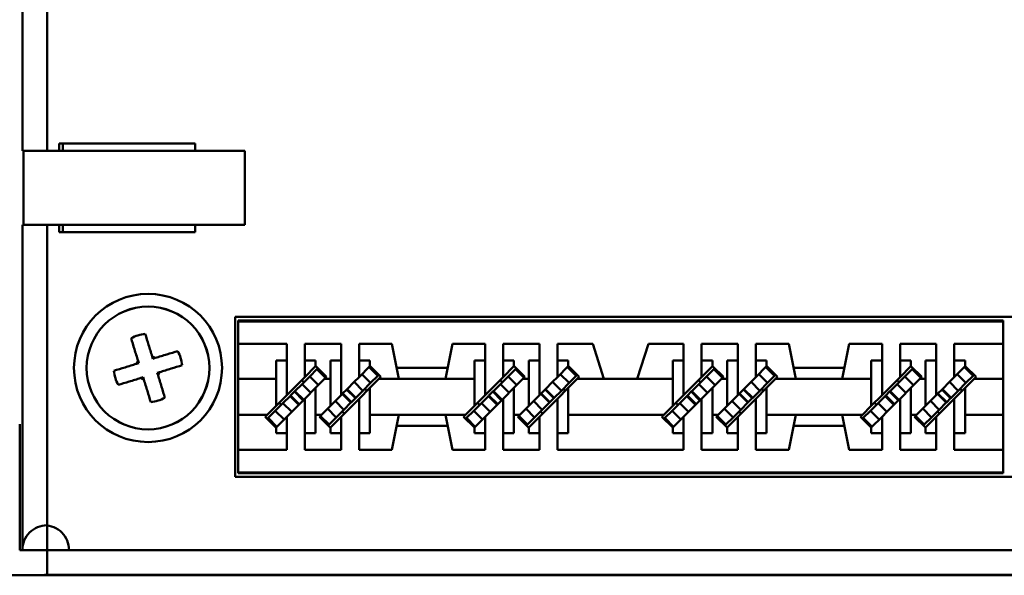
# Model space of a CAD drawing. Extents: x 4272 to 4873, y -1256 to -928.
# Drawn here: x 4514 to 4553, y -1256 to -1234 of the extents above; entities that cross this region are included whole.
import ezdxf

# ---------------------------------------------------------------- set-up
doc = ezdxf.new("R2010")
doc.units = 0
doc.header["$LTSCALE"] = 30.734
doc.header["$MEASUREMENT"] = 0
doc.layers.add('Основная линия', color=7, linetype='CONTINUOUS', lineweight=50)

msp = doc.modelspace()

# ---------------------------------------------------------------- linework, layer by layer
at = {"layer": 'Основная линия'}
for p, q in [((4513.696, -1239.021), (4513.696, -1229.021)), ((4514.696, -1229.021), (4514.696, -1239.021)), ((4515.189, -1238.721), (4515.189, -1239.021)), ((4520.697, -1238.721), (4515.189, -1238.721)), ((4515.337, -1239.021), (4515.337, -1238.721)), ((4520.697, -1239.021), (4520.697, -1238.721)), ((4513.696, -1239.021), (4513.739, -1239.021)), ((4513.739, -1239.021), (4522.707, -1239.021)), ((4513.739, -1242.021), (4513.739, -1239.021)), ((4522.707, -1242.021), (4522.707, -1239.021)), ((4513.696, -1242.021), (4513.739, -1242.021)), ((4513.696, -1255.196), (4513.696, -1242.021)), ((4513.739, -1242.021), (4522.707, -1242.021)), ((4514.696, -1242.021), (4514.696, -1255.196)), ((4515.189, -1242.021), (4515.189, -1242.321)), ((4515.337, -1242.321), (4515.337, -1242.021)), ((4520.697, -1242.321), (4520.697, -1242.021)), ((4515.189, -1242.321), (4520.697, -1242.321)), ((4522.317, -1245.746), (4522.317, -1252.236)), ((4615.757, -1245.746), (4522.317, -1245.746)), ((4522.437, -1245.896), (4522.437, -1245.931)), ((4553.437, -1245.896), (4522.437, -1245.896)), ((4522.437, -1245.931), (4522.437, -1246.846)), ((4553.437, -1245.931), (4522.437, -1245.931)), ((4553.437, -1245.896), (4553.437, -1245.931)), ((4553.437, -1245.931), (4553.437, -1246.846)), ((4522.437, -1246.846), (4522.437, -1248.266)), ((4524.412, -1246.846), (4522.437, -1246.846)), ((4524.412, -1246.846), (4524.412, -1247.523)), ((4526.612, -1246.846), (4525.142, -1246.846)), ((4525.142, -1247.523), (4525.142, -1246.846)), ((4526.612, -1246.846), (4526.612, -1247.523)), ((4528.672, -1246.846), (4527.342, -1246.846)), ((4527.342, -1247.523), (4527.342, -1246.846)), ((4528.957, -1248.266), (4528.672, -1246.846)), ((4531.122, -1246.846), (4530.837, -1248.266)), ((4532.452, -1246.846), (4531.122, -1246.846)), ((4532.452, -1246.846), (4532.452, -1247.523)), ((4534.652, -1246.846), (4533.182, -1246.846)), ((4533.182, -1247.523), (4533.182, -1246.846)), ((4534.652, -1247.523), (4534.652, -1246.846)), ((4536.812, -1246.846), (4535.382, -1246.846)), ((4535.382, -1246.846), (4535.382, -1247.523)), ((4536.812, -1246.846), (4537.262, -1248.266)), ((4538.612, -1248.266), (4539.062, -1246.846)), ((4540.492, -1246.846), (4539.062, -1246.846)), ((4540.492, -1247.523), (4540.492, -1246.846)), ((4542.692, -1246.846), (4541.222, -1246.846)), ((4541.222, -1246.846), (4541.222, -1247.523)), ((4542.692, -1247.523), (4542.692, -1246.846)), ((4544.752, -1246.846), (4543.422, -1246.846)), ((4543.422, -1246.846), (4543.422, -1247.523)), ((4545.037, -1248.266), (4544.752, -1246.846)), ((4547.202, -1246.846), (4546.917, -1248.266)), ((4548.532, -1246.846), (4547.202, -1246.846)), ((4548.532, -1246.846), (4548.532, -1247.523)), ((4550.732, -1246.846), (4549.262, -1246.846)), ((4549.262, -1247.523), (4549.262, -1246.846)), ((4550.732, -1247.523), (4550.732, -1246.846)), ((4553.437, -1246.846), (4551.462, -1246.846)), ((4551.462, -1246.846), (4551.462, -1247.523)), ((4553.437, -1246.846), (4553.437, -1248.266)), ((4518.316, -1247.653), (4518.412, -1247.623)), ((4518.412, -1247.623), (4518.382, -1247.528)), ((4518.955, -1247.35), (4518.985, -1247.446)), ((4518.985, -1247.446), (4519.081, -1247.416)), ((4523.977, -1247.523), (4523.977, -1248.266)), ((4524.412, -1247.523), (4523.977, -1247.523)), ((4524.412, -1248.918), (4524.412, -1247.523)), ((4525.577, -1247.523), (4525.142, -1247.523)), ((4525.142, -1248.188), (4525.142, -1247.523)), ((4525.577, -1247.753), (4525.577, -1247.523)), ((4526.177, -1247.523), (4526.177, -1248.266)), ((4526.612, -1247.523), (4526.177, -1247.523)), ((4526.612, -1248.918), (4526.612, -1247.523)), ((4527.777, -1247.523), (4527.342, -1247.523)), ((4527.342, -1248.188), (4527.342, -1247.523)), ((4527.777, -1247.753), (4527.777, -1247.523)), ((4532.017, -1247.523), (4532.017, -1248.266)), ((4532.452, -1247.523), (4532.017, -1247.523)), ((4532.452, -1248.918), (4532.452, -1247.523)), ((4533.617, -1247.523), (4533.182, -1247.523)), ((4533.182, -1248.188), (4533.182, -1247.523)), ((4533.617, -1247.753), (4533.617, -1247.523)), ((4534.217, -1248.266), (4534.217, -1247.523)), ((4534.217, -1247.523), (4534.652, -1247.523)), ((4534.652, -1248.918), (4534.652, -1247.523)), ((4535.382, -1247.523), (4535.817, -1247.523)), ((4535.382, -1248.188), (4535.382, -1247.523)), ((4535.817, -1247.523), (4535.817, -1247.753)), ((4540.057, -1248.266), (4540.057, -1247.523)), ((4540.057, -1247.523), (4540.492, -1247.523)), ((4540.492, -1248.918), (4540.492, -1247.523)), ((4541.222, -1247.523), (4541.657, -1247.523)), ((4541.222, -1248.188), (4541.222, -1247.523)), ((4541.657, -1247.523), (4541.657, -1247.753)), ((4542.257, -1248.266), (4542.257, -1247.523)), ((4542.257, -1247.523), (4542.692, -1247.523)), ((4542.692, -1248.918), (4542.692, -1247.523)), ((4543.422, -1247.523), (4543.857, -1247.523)), ((4543.422, -1248.188), (4543.422, -1247.523)), ((4543.857, -1247.523), (4543.857, -1247.753)), ((4548.097, -1247.523), (4548.097, -1248.266)), ((4548.532, -1247.523), (4548.097, -1247.523)), ((4548.532, -1248.918), (4548.532, -1247.523)), ((4549.697, -1247.523), (4549.262, -1247.523)), ((4549.262, -1248.188), (4549.262, -1247.523)), ((4549.697, -1247.753), (4549.697, -1247.523)), ((4550.297, -1248.266), (4550.297, -1247.523)), ((4550.297, -1247.523), (4550.732, -1247.523)), ((4550.732, -1248.918), (4550.732, -1247.523)), ((4551.462, -1247.523), (4551.897, -1247.523)), ((4551.462, -1248.188), (4551.462, -1247.523)), ((4551.897, -1247.523), (4551.897, -1247.753)), ((4519.258, -1247.989), (4519.162, -1248.019)), ((4519.162, -1248.019), (4519.192, -1248.115)), ((4525.142, -1248.188), (4525.577, -1247.753)), ((4525.339, -1248.16), (4525.633, -1247.867)), ((4525.583, -1247.747), (4525.577, -1247.753)), ((4526.022, -1248.185), (4525.583, -1247.747)), ((4525.633, -1247.867), (4525.668, -1247.831)), ((4525.633, -1247.867), (4525.986, -1248.22)), ((4527.342, -1248.188), (4527.777, -1247.753)), ((4528.101, -1248.135), (4527.748, -1247.782)), ((4527.783, -1247.747), (4527.777, -1247.753)), ((4528.222, -1248.185), (4527.783, -1247.747)), ((4528.867, -1247.816), (4530.927, -1247.816)), ((4533.182, -1248.188), (4533.617, -1247.753)), ((4533.379, -1248.16), (4533.673, -1247.867)), ((4533.623, -1247.747), (4533.617, -1247.753)), ((4534.062, -1248.185), (4533.623, -1247.747)), ((4533.673, -1247.867), (4533.708, -1247.831)), ((4533.673, -1247.867), (4534.026, -1248.22)), ((4535.817, -1247.753), (4535.382, -1248.188)), ((4536.141, -1248.135), (4535.788, -1247.782)), ((4535.823, -1247.747), (4535.817, -1247.753)), ((4536.262, -1248.185), (4535.823, -1247.747)), ((4541.657, -1247.753), (4541.222, -1248.188)), ((4541.419, -1248.16), (4541.713, -1247.867)), ((4541.663, -1247.747), (4541.657, -1247.753)), ((4542.102, -1248.185), (4541.663, -1247.747)), ((4541.713, -1247.867), (4541.748, -1247.831)), ((4541.713, -1247.867), (4542.066, -1248.22)), ((4543.857, -1247.753), (4543.422, -1248.188)), ((4544.181, -1248.135), (4543.828, -1247.782)), ((4543.863, -1247.747), (4543.857, -1247.753)), ((4544.302, -1248.185), (4543.863, -1247.747)), ((4547.007, -1247.816), (4544.947, -1247.816)), ((4549.262, -1248.188), (4549.697, -1247.753)), ((4549.459, -1248.16), (4549.753, -1247.867)), ((4549.703, -1247.747), (4549.697, -1247.753)), ((4550.142, -1248.185), (4549.703, -1247.747)), ((4549.753, -1247.867), (4549.788, -1247.831)), ((4549.753, -1247.867), (4550.106, -1248.22)), ((4551.897, -1247.753), (4551.462, -1248.188)), ((4552.221, -1248.135), (4551.868, -1247.782)), ((4551.903, -1247.747), (4551.897, -1247.753)), ((4552.342, -1248.185), (4551.903, -1247.747)), ((4518.589, -1248.196), (4518.494, -1248.226)), ((4518.619, -1248.292), (4518.589, -1248.196)), ((4522.437, -1248.266), (4522.437, -1249.716)), ((4523.977, -1248.266), (4522.437, -1248.266)), ((4523.977, -1249.353), (4523.977, -1248.266)), ((4525.142, -1248.188), (4524.412, -1248.918)), ((4525.028, -1248.471), (4525.339, -1248.16)), ((4525.074, -1248.369), (4525.102, -1248.397)), ((4525.339, -1248.16), (4525.693, -1248.514)), ((4525.941, -1248.266), (4525.577, -1248.629)), ((4525.941, -1248.266), (4526.022, -1248.185)), ((4526.177, -1248.266), (4525.941, -1248.266)), ((4526.177, -1249.353), (4526.177, -1248.266)), ((4527.143, -1248.386), (4526.857, -1248.673)), ((4527.342, -1248.188), (4527.143, -1248.386)), ((4527.497, -1248.74), (4527.143, -1248.386)), ((4527.808, -1248.429), (4527.454, -1248.075)), ((4527.808, -1248.429), (4527.497, -1248.74)), ((4528.141, -1248.266), (4527.777, -1248.629)), ((4528.101, -1248.135), (4527.808, -1248.429)), ((4528.137, -1248.1), (4528.101, -1248.135)), ((4528.141, -1248.266), (4528.222, -1248.185)), ((4528.957, -1248.266), (4528.141, -1248.266)), ((4528.957, -1248.266), (4530.837, -1248.266)), ((4532.017, -1248.266), (4530.837, -1248.266)), ((4532.017, -1249.353), (4532.017, -1248.266)), ((4533.182, -1248.188), (4532.452, -1248.918)), ((4533.068, -1248.471), (4533.379, -1248.16)), ((4533.114, -1248.369), (4533.142, -1248.397)), ((4533.379, -1248.16), (4533.733, -1248.514)), ((4533.981, -1248.266), (4533.617, -1248.629)), ((4533.981, -1248.266), (4534.062, -1248.185)), ((4534.217, -1248.266), (4533.981, -1248.266)), ((4534.217, -1249.353), (4534.217, -1248.266)), ((4535.183, -1248.386), (4534.897, -1248.673)), ((4535.382, -1248.188), (4535.183, -1248.386)), ((4535.537, -1248.74), (4535.183, -1248.386)), ((4535.848, -1248.429), (4535.494, -1248.075)), ((4535.848, -1248.429), (4535.537, -1248.74)), ((4536.181, -1248.266), (4535.817, -1248.629)), ((4536.141, -1248.135), (4535.848, -1248.429)), ((4536.177, -1248.1), (4536.141, -1248.135)), ((4536.181, -1248.266), (4536.262, -1248.185)), ((4537.262, -1248.266), (4536.181, -1248.266)), ((4538.612, -1248.266), (4537.262, -1248.266)), ((4540.057, -1248.266), (4538.612, -1248.266)), ((4540.057, -1249.353), (4540.057, -1248.266)), ((4541.222, -1248.188), (4540.492, -1248.918)), ((4541.108, -1248.471), (4541.419, -1248.16)), ((4541.154, -1248.369), (4541.182, -1248.397)), ((4541.419, -1248.16), (4541.773, -1248.514)), ((4542.021, -1248.266), (4541.657, -1248.629)), ((4542.021, -1248.266), (4542.102, -1248.185)), ((4542.257, -1248.266), (4542.021, -1248.266)), ((4542.257, -1249.353), (4542.257, -1248.266)), ((4543.223, -1248.386), (4542.937, -1248.673)), ((4543.422, -1248.188), (4543.223, -1248.386)), ((4543.577, -1248.74), (4543.223, -1248.386)), ((4543.888, -1248.429), (4543.534, -1248.075)), ((4543.888, -1248.429), (4543.577, -1248.74)), ((4544.221, -1248.266), (4543.857, -1248.629)), ((4544.181, -1248.135), (4543.888, -1248.429)), ((4544.217, -1248.1), (4544.181, -1248.135)), ((4544.221, -1248.266), (4544.302, -1248.185)), ((4545.037, -1248.266), (4544.221, -1248.266)), ((4546.917, -1248.266), (4545.037, -1248.266)), ((4548.097, -1248.266), (4546.917, -1248.266)), ((4548.097, -1249.353), (4548.097, -1248.266)), ((4549.262, -1248.188), (4548.532, -1248.918)), ((4549.148, -1248.471), (4549.459, -1248.16)), ((4549.194, -1248.369), (4549.222, -1248.397)), ((4549.459, -1248.16), (4549.813, -1248.514)), ((4550.061, -1248.266), (4549.697, -1248.629)), ((4550.061, -1248.266), (4550.142, -1248.185)), ((4550.297, -1248.266), (4550.061, -1248.266)), ((4550.297, -1249.353), (4550.297, -1248.266)), ((4551.263, -1248.386), (4550.977, -1248.673)), ((4551.462, -1248.188), (4551.263, -1248.386)), ((4551.617, -1248.74), (4551.263, -1248.386)), ((4551.928, -1248.429), (4551.574, -1248.075)), ((4551.928, -1248.429), (4551.617, -1248.74)), ((4552.261, -1248.266), (4551.897, -1248.629)), ((4552.221, -1248.135), (4551.928, -1248.429)), ((4552.257, -1248.1), (4552.221, -1248.135)), ((4552.261, -1248.266), (4552.342, -1248.185)), ((4553.437, -1248.266), (4552.261, -1248.266)), ((4553.437, -1248.266), (4553.437, -1249.716)), ((4524.565, -1248.935), (4524.721, -1248.779)), ((4524.721, -1248.779), (4524.742, -1248.758)), ((4524.721, -1248.779), (4525.074, -1249.133)), ((4524.742, -1248.758), (4525.028, -1248.471)), ((4524.742, -1248.758), (4525.095, -1249.111)), ((4525.028, -1248.471), (4525.382, -1248.825)), ((4525.577, -1248.629), (4525.142, -1249.064)), ((4525.577, -1249.716), (4525.577, -1248.629)), ((4526.857, -1248.673), (4526.659, -1248.871)), ((4527.034, -1249.203), (4526.68, -1248.85)), ((4527.189, -1249.048), (4526.836, -1248.694)), ((4527.21, -1249.026), (4526.857, -1248.673)), ((4527.497, -1248.74), (4527.21, -1249.026)), ((4527.777, -1248.629), (4527.342, -1249.064)), ((4527.571, -1248.666), (4527.599, -1248.694)), ((4527.777, -1249.716), (4527.777, -1248.629)), ((4532.605, -1248.935), (4532.761, -1248.779)), ((4532.761, -1248.779), (4532.782, -1248.758)), ((4532.761, -1248.779), (4533.114, -1249.133)), ((4532.782, -1248.758), (4533.068, -1248.471)), ((4532.782, -1248.758), (4533.135, -1249.111)), ((4533.068, -1248.471), (4533.422, -1248.825)), ((4533.617, -1248.629), (4533.182, -1249.064)), ((4533.617, -1249.716), (4533.617, -1248.629)), ((4534.897, -1248.673), (4534.699, -1248.871)), ((4535.074, -1249.203), (4534.72, -1248.85)), ((4535.229, -1249.048), (4534.876, -1248.694)), ((4535.25, -1249.026), (4534.897, -1248.673)), ((4535.537, -1248.74), (4535.25, -1249.026)), ((4535.382, -1249.064), (4535.817, -1248.629)), ((4535.611, -1248.666), (4535.639, -1248.694)), ((4535.817, -1249.716), (4535.817, -1248.629)), ((4540.645, -1248.935), (4540.801, -1248.779)), ((4540.801, -1248.779), (4540.822, -1248.758)), ((4540.801, -1248.779), (4541.154, -1249.133)), ((4540.822, -1248.758), (4541.108, -1248.471)), ((4540.822, -1248.758), (4541.175, -1249.111)), ((4541.108, -1248.471), (4541.462, -1248.825)), ((4541.222, -1249.064), (4541.657, -1248.629)), ((4541.657, -1249.716), (4541.657, -1248.629)), ((4542.937, -1248.673), (4542.739, -1248.871)), ((4543.114, -1249.203), (4542.76, -1248.85)), ((4543.269, -1249.048), (4542.916, -1248.694)), ((4543.29, -1249.026), (4542.937, -1248.673)), ((4543.577, -1248.74), (4543.29, -1249.026)), ((4543.422, -1249.064), (4543.857, -1248.629)), ((4543.651, -1248.666), (4543.679, -1248.694)), ((4543.857, -1249.716), (4543.857, -1248.629)), ((4548.685, -1248.935), (4548.841, -1248.779)), ((4548.841, -1248.779), (4548.862, -1248.758)), ((4548.841, -1248.779), (4549.194, -1249.133)), ((4548.862, -1248.758), (4549.148, -1248.471)), ((4548.862, -1248.758), (4549.215, -1249.111)), ((4549.148, -1248.471), (4549.502, -1248.825)), ((4549.697, -1248.629), (4549.262, -1249.064)), ((4549.697, -1249.716), (4549.697, -1248.629)), ((4550.977, -1248.673), (4550.779, -1248.871)), ((4551.154, -1249.203), (4550.8, -1248.85)), ((4551.309, -1249.048), (4550.956, -1248.694)), ((4551.33, -1249.026), (4550.977, -1248.673)), ((4551.617, -1248.74), (4551.33, -1249.026)), ((4551.462, -1249.064), (4551.897, -1248.629)), ((4551.691, -1248.666), (4551.719, -1248.694)), ((4551.897, -1249.716), (4551.897, -1248.629)), ((4523.946, -1249.553), (4524.257, -1249.242)), ((4523.977, -1249.353), (4524.412, -1248.918)), ((4524.257, -1249.242), (4524.544, -1248.956)), ((4524.257, -1249.242), (4524.611, -1249.596)), ((4524.544, -1248.956), (4524.565, -1248.935)), ((4524.544, -1248.956), (4524.897, -1249.309)), ((4524.565, -1248.935), (4524.919, -1249.288)), ((4524.897, -1249.309), (4525.095, -1249.111)), ((4525.095, -1249.111), (4525.142, -1249.064)), ((4525.142, -1250.459), (4525.142, -1249.064)), ((4526.177, -1249.353), (4526.612, -1248.918)), ((4526.726, -1249.511), (4526.372, -1249.157)), ((4526.659, -1248.871), (4526.612, -1248.918)), ((4526.612, -1249.794), (4527.342, -1249.064)), ((4527.012, -1249.224), (4526.659, -1248.871)), ((4527.012, -1249.224), (4526.726, -1249.511)), ((4527.034, -1249.203), (4527.012, -1249.224)), ((4527.189, -1249.048), (4527.034, -1249.203)), ((4527.21, -1249.026), (4527.189, -1249.048)), ((4527.342, -1250.459), (4527.342, -1249.064)), ((4531.986, -1249.553), (4532.297, -1249.242)), ((4532.017, -1249.353), (4532.452, -1248.918)), ((4532.297, -1249.242), (4532.584, -1248.956)), ((4532.297, -1249.242), (4532.651, -1249.596)), ((4532.584, -1248.956), (4532.605, -1248.935)), ((4532.584, -1248.956), (4532.937, -1249.309)), ((4532.605, -1248.935), (4532.959, -1249.288)), ((4532.937, -1249.309), (4533.135, -1249.111)), ((4533.135, -1249.111), (4533.182, -1249.064)), ((4533.182, -1250.459), (4533.182, -1249.064)), ((4534.652, -1248.918), (4534.217, -1249.353)), ((4534.766, -1249.511), (4534.412, -1249.157)), ((4534.699, -1248.871), (4534.652, -1248.918)), ((4534.652, -1249.794), (4535.382, -1249.064)), ((4535.052, -1249.224), (4534.699, -1248.871)), ((4535.052, -1249.224), (4534.766, -1249.511)), ((4535.074, -1249.203), (4535.052, -1249.224)), ((4535.229, -1249.048), (4535.074, -1249.203)), ((4535.25, -1249.026), (4535.229, -1249.048)), ((4535.382, -1250.459), (4535.382, -1249.064)), ((4540.026, -1249.553), (4540.337, -1249.242)), ((4540.492, -1248.918), (4540.057, -1249.353)), ((4540.337, -1249.242), (4540.624, -1248.956)), ((4540.337, -1249.242), (4540.691, -1249.596)), ((4540.624, -1248.956), (4540.645, -1248.935)), ((4540.624, -1248.956), (4540.977, -1249.309)), ((4540.645, -1248.935), (4540.999, -1249.288)), ((4540.977, -1249.309), (4541.175, -1249.111)), ((4541.175, -1249.111), (4541.222, -1249.064)), ((4541.222, -1250.459), (4541.222, -1249.064)), ((4542.692, -1248.918), (4542.257, -1249.353)), ((4542.806, -1249.511), (4542.452, -1249.157)), ((4542.739, -1248.871), (4542.692, -1248.918)), ((4542.692, -1249.794), (4543.422, -1249.064)), ((4543.092, -1249.224), (4542.739, -1248.871)), ((4543.092, -1249.224), (4542.806, -1249.511)), ((4543.114, -1249.203), (4543.092, -1249.224)), ((4543.269, -1249.048), (4543.114, -1249.203)), ((4543.29, -1249.026), (4543.269, -1249.048)), ((4543.422, -1250.459), (4543.422, -1249.064)), ((4548.066, -1249.553), (4548.377, -1249.242)), ((4548.097, -1249.353), (4548.532, -1248.918)), ((4548.377, -1249.242), (4548.664, -1248.956)), ((4548.377, -1249.242), (4548.731, -1249.596)), ((4548.664, -1248.956), (4548.685, -1248.935)), ((4548.664, -1248.956), (4549.017, -1249.309)), ((4548.685, -1248.935), (4549.039, -1249.288)), ((4549.017, -1249.309), (4549.215, -1249.111)), ((4549.215, -1249.111), (4549.262, -1249.064)), ((4549.262, -1250.459), (4549.262, -1249.064)), ((4550.732, -1248.918), (4550.297, -1249.353)), ((4550.846, -1249.511), (4550.492, -1249.157)), ((4550.779, -1248.871), (4550.732, -1248.918)), ((4550.732, -1249.794), (4551.462, -1249.064)), ((4551.132, -1249.224), (4550.779, -1248.871)), ((4551.132, -1249.224), (4550.846, -1249.511)), ((4551.154, -1249.203), (4551.132, -1249.224)), ((4551.309, -1249.048), (4551.154, -1249.203)), ((4551.33, -1249.026), (4551.309, -1249.048)), ((4551.462, -1250.459), (4551.462, -1249.064)), ((4523.614, -1249.716), (4523.977, -1249.353)), ((4523.653, -1249.847), (4523.946, -1249.553)), ((4523.946, -1249.553), (4524.3, -1249.907)), ((4524.183, -1249.316), (4524.155, -1249.288)), ((4524.412, -1249.794), (4524.611, -1249.596)), ((4524.611, -1249.596), (4524.897, -1249.309)), ((4525.814, -1249.716), (4526.177, -1249.353)), ((4526.415, -1249.822), (4526.061, -1249.468)), ((4526.726, -1249.511), (4526.415, -1249.822)), ((4526.68, -1249.613), (4526.652, -1249.585)), ((4531.654, -1249.716), (4532.017, -1249.353)), ((4531.693, -1249.847), (4531.986, -1249.553)), ((4531.986, -1249.553), (4532.34, -1249.907)), ((4532.223, -1249.316), (4532.195, -1249.288)), ((4532.452, -1249.794), (4532.651, -1249.596)), ((4532.651, -1249.596), (4532.937, -1249.309)), ((4533.854, -1249.716), (4534.217, -1249.353)), ((4534.455, -1249.822), (4534.101, -1249.468)), ((4534.766, -1249.511), (4534.455, -1249.822)), ((4534.72, -1249.613), (4534.692, -1249.585)), ((4539.694, -1249.716), (4540.057, -1249.353)), ((4539.733, -1249.847), (4540.026, -1249.553)), ((4540.026, -1249.553), (4540.38, -1249.907)), ((4540.263, -1249.316), (4540.235, -1249.288)), ((4540.492, -1249.794), (4540.691, -1249.596)), ((4540.691, -1249.596), (4540.977, -1249.309)), ((4541.894, -1249.716), (4542.257, -1249.353)), ((4542.495, -1249.822), (4542.141, -1249.468)), ((4542.806, -1249.511), (4542.495, -1249.822)), ((4542.76, -1249.613), (4542.732, -1249.585)), ((4547.734, -1249.716), (4548.097, -1249.353)), ((4547.773, -1249.847), (4548.066, -1249.553)), ((4548.066, -1249.553), (4548.42, -1249.907)), ((4548.303, -1249.316), (4548.275, -1249.288)), ((4548.532, -1249.794), (4548.731, -1249.596)), ((4548.731, -1249.596), (4549.017, -1249.309)), ((4549.934, -1249.716), (4550.297, -1249.353)), ((4550.535, -1249.822), (4550.181, -1249.468)), ((4550.846, -1249.511), (4550.535, -1249.822)), ((4550.8, -1249.613), (4550.772, -1249.585)), ((4522.437, -1249.716), (4522.437, -1251.136)), ((4523.614, -1249.716), (4522.437, -1249.716)), ((4523.614, -1249.716), (4523.533, -1249.797)), ((4523.533, -1249.797), (4523.971, -1250.236)), ((4523.617, -1249.882), (4523.653, -1249.847)), ((4523.653, -1249.847), (4524.006, -1250.2)), ((4524.412, -1249.794), (4523.977, -1250.229)), ((4524.412, -1250.459), (4524.412, -1249.794)), ((4525.814, -1249.716), (4525.577, -1249.716)), ((4525.577, -1250.459), (4525.577, -1249.716)), ((4525.814, -1249.716), (4525.733, -1249.797)), ((4525.733, -1249.797), (4526.171, -1250.236)), ((4526.122, -1250.115), (4525.768, -1249.762)), ((4526.415, -1249.822), (4526.122, -1250.115)), ((4526.612, -1249.794), (4526.177, -1250.229)), ((4526.612, -1250.459), (4526.612, -1249.794)), ((4528.957, -1249.716), (4527.777, -1249.716)), ((4527.777, -1250.459), (4527.777, -1249.716)), ((4528.672, -1251.136), (4528.957, -1249.716)), ((4528.957, -1249.716), (4530.837, -1249.716)), ((4530.837, -1249.716), (4531.122, -1251.136)), ((4531.654, -1249.716), (4530.837, -1249.716)), ((4531.654, -1249.716), (4531.573, -1249.797)), ((4531.573, -1249.797), (4532.011, -1250.236)), ((4531.657, -1249.882), (4531.693, -1249.847)), ((4531.693, -1249.847), (4532.046, -1250.2)), ((4532.452, -1249.794), (4532.017, -1250.229)), ((4532.452, -1250.459), (4532.452, -1249.794)), ((4533.854, -1249.716), (4533.617, -1249.716)), ((4533.617, -1250.459), (4533.617, -1249.716)), ((4533.854, -1249.716), (4533.773, -1249.797)), ((4533.773, -1249.797), (4534.211, -1250.236)), ((4534.162, -1250.115), (4533.808, -1249.762)), ((4534.455, -1249.822), (4534.162, -1250.115)), ((4534.217, -1250.229), (4534.652, -1249.794)), ((4534.652, -1250.459), (4534.652, -1249.794)), ((4539.694, -1249.716), (4535.817, -1249.716)), ((4535.817, -1249.716), (4535.817, -1250.459)), ((4539.694, -1249.716), (4539.613, -1249.797)), ((4539.613, -1249.797), (4540.051, -1250.236)), ((4539.697, -1249.882), (4539.733, -1249.847)), ((4539.733, -1249.847), (4540.086, -1250.2)), ((4540.057, -1250.229), (4540.492, -1249.794)), ((4540.492, -1250.459), (4540.492, -1249.794)), ((4541.894, -1249.716), (4541.657, -1249.716)), ((4541.657, -1249.716), (4541.657, -1250.459)), ((4541.894, -1249.716), (4541.813, -1249.797)), ((4541.813, -1249.797), (4542.251, -1250.236)), ((4542.202, -1250.115), (4541.848, -1249.762)), ((4542.495, -1249.822), (4542.202, -1250.115)), ((4542.257, -1250.229), (4542.692, -1249.794)), ((4542.692, -1250.459), (4542.692, -1249.794)), ((4545.037, -1249.716), (4543.857, -1249.716)), ((4543.857, -1249.716), (4543.857, -1250.459)), ((4544.752, -1251.136), (4545.037, -1249.716)), ((4546.917, -1249.716), (4545.037, -1249.716)), ((4546.917, -1249.716), (4547.202, -1251.136)), ((4547.734, -1249.716), (4546.917, -1249.716)), ((4547.734, -1249.716), (4547.653, -1249.797)), ((4547.653, -1249.797), (4548.091, -1250.236)), ((4547.737, -1249.882), (4547.773, -1249.847)), ((4547.773, -1249.847), (4548.126, -1250.2)), ((4548.532, -1249.794), (4548.097, -1250.229)), ((4548.532, -1250.459), (4548.532, -1249.794)), ((4549.934, -1249.716), (4549.697, -1249.716)), ((4549.697, -1250.459), (4549.697, -1249.716)), ((4549.934, -1249.716), (4549.853, -1249.797)), ((4549.853, -1249.797), (4550.291, -1250.236)), ((4550.242, -1250.115), (4549.888, -1249.762)), ((4550.535, -1249.822), (4550.242, -1250.115)), ((4550.297, -1250.229), (4550.732, -1249.794)), ((4550.732, -1250.459), (4550.732, -1249.794)), ((4551.897, -1249.716), (4551.897, -1250.459)), ((4553.437, -1249.716), (4551.897, -1249.716)), ((4553.437, -1249.716), (4553.437, -1251.136)), ((4513.587, -1250.096), (4513.587, -1255.196)), ((4523.971, -1250.236), (4523.977, -1250.229)), ((4523.977, -1250.229), (4523.977, -1250.459)), ((4523.977, -1250.459), (4524.412, -1250.459)), ((4524.412, -1250.459), (4524.412, -1251.136)), ((4525.142, -1250.459), (4525.577, -1250.459)), ((4525.142, -1251.136), (4525.142, -1250.459)), ((4526.122, -1250.115), (4526.086, -1250.151)), ((4526.171, -1250.236), (4526.177, -1250.229)), ((4526.177, -1250.229), (4526.177, -1250.459)), ((4526.177, -1250.459), (4526.612, -1250.459)), ((4526.612, -1250.459), (4526.612, -1251.136)), ((4527.342, -1250.459), (4527.777, -1250.459)), ((4527.342, -1251.136), (4527.342, -1250.459)), ((4528.867, -1250.166), (4530.927, -1250.166)), ((4532.011, -1250.236), (4532.017, -1250.229)), ((4532.017, -1250.229), (4532.017, -1250.459)), ((4532.017, -1250.459), (4532.452, -1250.459)), ((4532.452, -1250.459), (4532.452, -1251.136)), ((4533.182, -1250.459), (4533.617, -1250.459)), ((4533.182, -1251.136), (4533.182, -1250.459)), ((4534.162, -1250.115), (4534.126, -1250.151)), ((4534.211, -1250.236), (4534.217, -1250.229)), ((4534.217, -1250.459), (4534.217, -1250.229)), ((4534.652, -1250.459), (4534.217, -1250.459)), ((4534.652, -1251.136), (4534.652, -1250.459)), ((4535.817, -1250.459), (4535.382, -1250.459)), ((4535.382, -1250.459), (4535.382, -1251.136)), ((4540.051, -1250.236), (4540.057, -1250.229)), ((4540.057, -1250.459), (4540.057, -1250.229)), ((4540.492, -1250.459), (4540.057, -1250.459)), ((4540.492, -1251.136), (4540.492, -1250.459)), ((4541.657, -1250.459), (4541.222, -1250.459)), ((4541.222, -1250.459), (4541.222, -1251.136)), ((4542.202, -1250.115), (4542.166, -1250.151)), ((4542.251, -1250.236), (4542.257, -1250.229)), ((4542.257, -1250.459), (4542.257, -1250.229)), ((4542.692, -1250.459), (4542.257, -1250.459)), ((4542.692, -1251.136), (4542.692, -1250.459)), ((4543.857, -1250.459), (4543.422, -1250.459)), ((4543.422, -1250.459), (4543.422, -1251.136)), ((4547.007, -1250.166), (4544.947, -1250.166)), ((4548.091, -1250.236), (4548.097, -1250.229)), ((4548.097, -1250.229), (4548.097, -1250.459)), ((4548.097, -1250.459), (4548.532, -1250.459)), ((4548.532, -1250.459), (4548.532, -1251.136)), ((4549.262, -1250.459), (4549.697, -1250.459)), ((4549.262, -1251.136), (4549.262, -1250.459)), ((4550.242, -1250.115), (4550.206, -1250.151)), ((4550.291, -1250.236), (4550.297, -1250.229)), ((4550.297, -1250.459), (4550.297, -1250.229)), ((4550.732, -1250.459), (4550.297, -1250.459)), ((4550.732, -1251.136), (4550.732, -1250.459)), ((4551.897, -1250.459), (4551.462, -1250.459)), ((4551.462, -1250.459), (4551.462, -1251.136)), ((4522.437, -1251.136), (4522.437, -1252.051)), ((4524.412, -1251.136), (4522.437, -1251.136)), ((4526.612, -1251.136), (4525.142, -1251.136)), ((4528.672, -1251.136), (4527.342, -1251.136)), ((4532.452, -1251.136), (4531.122, -1251.136)), ((4534.652, -1251.136), (4533.182, -1251.136)), ((4540.492, -1251.136), (4535.382, -1251.136)), ((4542.692, -1251.136), (4541.222, -1251.136)), ((4544.752, -1251.136), (4543.422, -1251.136)), ((4548.532, -1251.136), (4547.202, -1251.136)), ((4550.732, -1251.136), (4549.262, -1251.136)), ((4553.437, -1251.136), (4551.462, -1251.136)), ((4553.437, -1251.136), (4553.437, -1252.051)), ((4522.437, -1252.051), (4522.437, -1252.086)), ((4553.437, -1252.051), (4522.437, -1252.051)), ((4553.437, -1252.051), (4553.437, -1252.086)), ((4522.317, -1252.236), (4615.757, -1252.236)), ((4553.437, -1252.086), (4522.437, -1252.086)), ((4513.587, -1255.196), (4513.696, -1255.196)), ((4513.696, -1255.196), (4514.696, -1255.196)), ((4514.696, -1255.196), (4623.378, -1255.196)), ((4514.696, -1256.196), (4514.696, -1255.196)), ((4505.142, -1256.221), (4521.742, -1256.221)), ((4514.696, -1256.196), (4514.587, -1256.196)), ((4623.378, -1256.196), (4514.696, -1256.196)), ((4521.742, -1256.221), (4521.742, -1256.196)), ((4521.742, -1256.221), (4616.332, -1256.221))]:
    msp.add_line(p, q, dxfattribs=at)
at = {"layer": 'Основная линия', "extrusion": (0, 0, -1)}
msp.add_circle((-4518.787, -1247.821), 3, dxfattribs=at)
at = {"layer": 'Основная линия'}
for radius in [2.489, 2.488]:
    msp.add_circle((4518.787, -1247.821), radius, dxfattribs=at)
at = {"layer": 'Основная линия', "extrusion": (0, 0, -1)}
for start, end in [(60.2905, 85.3154), (150.2905, 175.3154), (330.2905, 355.3154), (240.2905, 265.3154)]:
    msp.add_arc((-4518.787, -1247.821), 1.385, start, end, dxfattribs=at)
at = {"layer": 'Основная линия'}
for centre, radius, start, end in [((4518.787, -1247.821), 0.5, 144.0669, 160.3272), ((4518.787, -1247.821), 0.5, 54.0669, 70.3272), ((4518.787, -1247.821), 0.5, 324.0669, 340.3272), ((4518.787, -1247.821), 0.5, 234.0669, 250.3272), ((4524.756, -1248.687), 0.45, 45, 55.2417), ((4532.796, -1248.687), 0.45, 45, 55.2417), ((4540.836, -1248.687), 0.45, 45, 55.2417), ((4548.876, -1248.687), 0.45, 45, 55.2417), ((4527.281, -1249.012), 0.45, 34.7583, 45), ((4535.321, -1249.012), 0.45, 34.7583, 45), ((4543.361, -1249.012), 0.45, 34.7583, 45), ((4551.401, -1249.012), 0.45, 34.7583, 45), ((4524.473, -1248.97), 0.45, 214.7583, 225), ((4532.513, -1248.97), 0.45, 214.7583, 225), ((4540.553, -1248.97), 0.45, 214.7583, 225), ((4548.593, -1248.97), 0.45, 214.7583, 225), ((4526.998, -1249.295), 0.45, 225, 235.2417), ((4535.038, -1249.295), 0.45, 225, 235.2417), ((4543.078, -1249.295), 0.45, 225, 235.2417), ((4551.118, -1249.295), 0.45, 225, 235.2417)]:
    msp.add_arc(centre, radius, start, end, dxfattribs=at)
msp.add_ellipse((4514.696, -1255.196), major_axis=(1, 0), ratio=0.999962, start_param=1.570796, end_param=3.141593, dxfattribs=at)
at = {"layer": 'Основная линия', "extrusion": (0, 0, -1)}
msp.add_ellipse((4514.587, -1255.196), major_axis=(-1, 0), ratio=0.999962, start_param=1.570796, end_param=3.141593, dxfattribs=at)
at = {"layer": 'Основная линия'}
for points in [[(4518.674, -1246.441), (4518.718, -1246.583), (4518.766, -1246.737), (4518.86, -1247.041), (4518.907, -1247.195), (4518.955, -1247.35)], [(4518.382, -1247.528), (4518.334, -1247.371), (4518.285, -1247.214), (4518.189, -1246.904), (4518.144, -1246.757), (4518.101, -1246.618)], [(4519.081, -1247.416), (4519.238, -1247.368), (4519.394, -1247.319), (4519.704, -1247.223), (4519.851, -1247.178), (4519.99, -1247.135)], [(4517.407, -1247.934), (4517.549, -1247.89), (4517.703, -1247.843), (4518.007, -1247.748), (4518.161, -1247.701), (4518.316, -1247.653)], [(4520.167, -1247.708), (4520.025, -1247.752), (4519.871, -1247.8), (4519.567, -1247.894), (4519.413, -1247.941), (4519.258, -1247.989)], [(4518.494, -1248.226), (4518.337, -1248.275), (4518.18, -1248.323), (4517.87, -1248.419), (4517.723, -1248.464), (4517.584, -1248.507)], [(4518.9, -1249.201), (4518.856, -1249.059), (4518.809, -1248.905), (4518.714, -1248.601), (4518.667, -1248.447), (4518.619, -1248.292)], [(4519.192, -1248.115), (4519.241, -1248.272), (4519.289, -1248.428), (4519.385, -1248.738), (4519.43, -1248.885), (4519.473, -1249.024)]]:
    msp.add_open_spline(points, degree=3, knots=[0, 0, 0, 0, 0.5, 0.5, 1, 1, 1, 1], dxfattribs=at)

doc.saveas('drawing.dxf')
